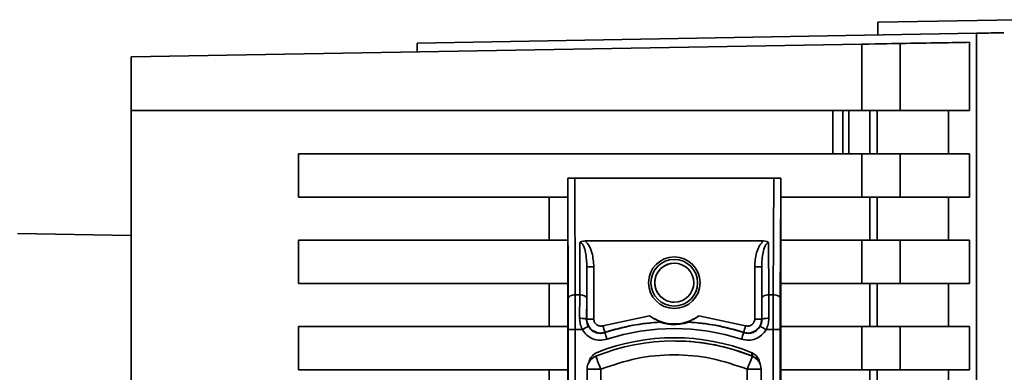
# Paper-space layout 'Blatt1' of a CAD drawing. Units: millimetres. Extents: x 0 to 5940, y 0 to 4200.
# Drawn here: x 3159 to 3230, y 3378 to 3403 of the extents above; entities that cross this region are included whole.
import ezdxf

# ---------------------------------------------------------------- set-up
doc = ezdxf.new("R2010")
doc.units = ezdxf.units.MM
doc.header["$LTSCALE"] = 10

psp = doc.layouts.new('Blatt1')

# ---------------------------------------------------------------- linework, layer by layer
at = {"color": 7, "linetype": 'Continuous', "lineweight": 35}
for p, q in [((3230.916, 3403.106), (3220.916, 3402.934)), ((3220.916, 3402.011), (3220.916, 3402.934)), ((3187.861, 3401.434), (3228.009, 3402.135)), ((3228.009, 3402.135), (3228.009, 3288.733)), ((3167.321, 3400.434), (3219.781, 3401.35)), ((3187.861, 3401.434), (3187.861, 3400.793)), ((3219.781, 3401.35), (3219.781, 3396.584)), ((3222.519, 3401.398), (3222.519, 3396.584)), ((3227.509, 3401.484), (3227.509, 3396.584)), ((3167.321, 3396.584), (3167.321, 3400.434)), ((3167.321, 3396.584), (3219.781, 3396.584)), ((3217.706, 3396.584), (3167.321, 3396.584)), ((3167.321, 3294.284), (3167.321, 3396.584)), ((3217.706, 3396.584), (3217.706, 3393.484)), ((3218.409, 3396.584), (3218.409, 3393.484)), ((3218.851, 3396.584), (3220.344, 3396.584)), ((3218.851, 3393.484), (3218.851, 3396.584)), ((3220.344, 3396.584), (3220.344, 3393.484)), ((3220.891, 3393.484), (3220.891, 3396.584)), ((3227.509, 3396.584), (3226.003, 3396.584)), ((3226.003, 3396.584), (3226.003, 3393.484)), ((3179.32, 3393.484), (3219.781, 3393.484)), ((3179.32, 3393.484), (3179.32, 3390.384)), ((3219.781, 3393.484), (3219.781, 3390.384)), ((3222.519, 3393.484), (3222.519, 3390.384)), ((3227.509, 3393.484), (3227.509, 3390.384)), ((3199.161, 3391.735), (3199.198, 3383.369)), ((3199.161, 3391.735), (3213.468, 3391.735)), ((3213.468, 3391.735), (3213.421, 3383.369)), ((3198.664, 3330.527), (3198.664, 3390.742)), ((3198.698, 3383.119), (3198.664, 3390.742)), ((3213.964, 3390.742), (3213.922, 3383.119)), ((3213.964, 3390.742), (3213.964, 3330.527)), ((3179.321, 3390.384), (3179.32, 3390.384)), ((3198.664, 3390.384), (3179.32, 3390.384)), ((3179.321, 3390.384), (3197.319, 3390.384)), ((3197.319, 3390.384), (3198.664, 3390.384)), ((3197.319, 3387.284), (3197.319, 3390.384)), ((3219.781, 3390.384), (3213.964, 3390.384)), ((3213.964, 3390.384), (3220.344, 3390.384)), ((3220.344, 3390.384), (3220.344, 3387.284)), ((3220.891, 3387.284), (3220.891, 3390.384)), ((3226.003, 3390.384), (3227.509, 3390.384)), ((3226.003, 3390.384), (3226.003, 3387.284)), ((3167.321, 3387.626), (3159.163, 3387.768)), ((3179.32, 3384.184), (3179.32, 3387.284)), ((3179.32, 3387.284), (3198.664, 3387.284)), ((3199.521, 3383.369), (3199.542, 3387.115)), ((3199.902, 3387.231), (3212.722, 3387.231)), ((3213.081, 3387.115), (3213.098, 3383.369)), ((3213.964, 3387.284), (3219.781, 3387.284)), ((3219.781, 3387.284), (3219.781, 3384.184)), ((3222.519, 3387.284), (3222.519, 3384.184)), ((3227.509, 3387.284), (3227.509, 3384.184)), ((3200.022, 3383.119), (3200.034, 3385.38)), ((3200.034, 3385.38), (3200.034, 3381.627)), ((3200.535, 3385.38), (3200.535, 3381.627)), ((3212.089, 3381.627), (3212.089, 3385.38)), ((3212.588, 3381.627), (3212.588, 3385.38)), ((3212.588, 3385.38), (3212.598, 3383.119)), ((3179.32, 3384.184), (3179.321, 3384.184)), ((3198.664, 3384.184), (3179.32, 3384.184)), ((3179.321, 3384.184), (3197.319, 3384.184)), ((3197.319, 3384.184), (3198.664, 3384.184)), ((3197.319, 3381.084), (3197.319, 3384.184)), ((3213.964, 3384.184), (3220.344, 3384.184)), ((3219.781, 3384.184), (3213.964, 3384.184)), ((3220.344, 3384.184), (3220.344, 3381.084)), ((3220.891, 3381.084), (3220.891, 3384.184)), ((3226.003, 3384.184), (3227.509, 3384.184)), ((3226.003, 3384.184), (3226.003, 3381.084)), ((3199.521, 3383.369), (3199.198, 3383.369)), ((3199.516, 3381.686), (3199.521, 3383.369)), ((3200.022, 3383.119), (3200.016, 3381.604)), ((3212.598, 3383.119), (3212.603, 3381.604)), ((3213.098, 3383.369), (3213.102, 3381.686)), ((3213.098, 3383.369), (3213.421, 3383.369)), ((3200.034, 3381.627), (3200.016, 3381.604)), ((3201.188, 3381.151), (3204.541, 3381.863)), ((3205.314, 3381.41), (3205.362, 3381.43)), ((3207.261, 3381.43), (3207.305, 3381.41)), ((3208.083, 3381.863), (3211.435, 3381.151)), ((3212.603, 3381.604), (3212.588, 3381.627)), ((3179.32, 3381.084), (3198.664, 3381.084)), ((3179.32, 3377.984), (3179.32, 3381.084)), ((3198.703, 3380.869), (3198.703, 3340.401)), ((3199.203, 3380.869), (3199.203, 3340.401)), ((3199.203, 3380.869), (3199.708, 3380.869)), ((3212.91, 3380.869), (3213.415, 3380.869)), ((3213.415, 3340.401), (3213.415, 3380.869)), ((3213.916, 3380.869), (3213.916, 3340.401)), ((3213.964, 3381.084), (3219.781, 3381.084)), ((3219.781, 3381.084), (3219.781, 3377.984)), ((3222.519, 3381.084), (3222.519, 3377.984)), ((3227.509, 3381.084), (3227.509, 3377.984)), ((3201.342, 3380.675), (3201.324, 3380.653)), ((3206.431, 3380.054), (3206.412, 3380.055)), ((3211.295, 3380.653), (3211.281, 3380.675)), ((3211.921, 3378.96), (3211.94, 3378.96)), ((3179.32, 3377.984), (3179.321, 3377.984)), ((3198.664, 3377.984), (3179.32, 3377.984)), ((3179.321, 3377.984), (3197.319, 3377.984)), ((3197.319, 3377.984), (3198.664, 3377.984)), ((3197.319, 3374.884), (3197.319, 3377.984)), ((3200.046, 3343.236), (3200.046, 3378.033)), ((3201.045, 3375.127), (3201.045, 3378.033)), ((3211.545, 3375.127), (3211.545, 3378.033)), ((3212.546, 3378.033), (3212.546, 3343.236)), ((3212.559, 3378.033), (3212.546, 3378.033)), ((3213.964, 3377.984), (3220.344, 3377.984)), ((3219.781, 3377.984), (3213.964, 3377.984)), ((3220.344, 3377.984), (3220.344, 3374.884)), ((3220.891, 3374.884), (3220.891, 3377.984)), ((3226.003, 3377.984), (3227.509, 3377.984)), ((3226.003, 3377.984), (3226.003, 3374.884))]:
    psp.add_line(p, q, dxfattribs=at)
at = {"color": 7, "linetype": 'Continuous', "lineweight": 35, "flags": 128}
for points in [[(3218.687, 3396.584), (3218.685, 3396.584), (3218.648, 3396.584), (3218.569, 3396.584), (3218.449, 3396.584), (3218.296, 3396.584), (3218.115, 3396.584), (3217.916, 3396.584), (3217.706, 3396.584)], [(3219.781, 3396.584), (3220.259, 3396.584), (3220.729, 3396.584), (3221.174, 3396.584), (3221.577, 3396.584), (3221.925, 3396.584), (3222.204, 3396.584), (3222.404, 3396.584), (3222.519, 3396.584)], [(3220.891, 3396.584), (3220.869, 3396.584), (3220.828, 3396.584), (3220.773, 3396.584), (3220.703, 3396.584), (3220.622, 3396.584), (3220.533, 3396.584), (3220.44, 3396.584), (3220.344, 3396.584)], [(3220.891, 3396.584), (3221.701, 3396.584), (3222.462, 3396.584), (3223.174, 3396.584), (3223.837, 3396.584), (3224.452, 3396.584), (3225.018, 3396.584), (3225.535, 3396.584), (3226.003, 3396.584)], [(3222.519, 3396.584), (3223.307, 3396.584), (3224.049, 3396.584), (3224.743, 3396.584), (3225.391, 3396.584), (3225.991, 3396.584), (3226.544, 3396.584), (3227.05, 3396.584), (3227.509, 3396.584)], [(3222.519, 3393.484), (3222.404, 3393.484), (3222.204, 3393.484), (3221.925, 3393.484), (3221.577, 3393.484), (3221.174, 3393.484), (3220.729, 3393.484), (3220.259, 3393.484), (3219.781, 3393.484)], [(3227.509, 3393.484), (3227.05, 3393.484), (3226.544, 3393.484), (3225.991, 3393.484), (3225.391, 3393.484), (3224.743, 3393.484), (3224.049, 3393.484), (3223.307, 3393.484), (3222.519, 3393.484)], [(3222.519, 3390.384), (3222.404, 3390.384), (3222.204, 3390.384), (3221.925, 3390.384), (3221.577, 3390.384), (3221.174, 3390.384), (3220.729, 3390.384), (3220.259, 3390.384), (3219.781, 3390.384)], [(3220.344, 3390.384), (3220.44, 3390.384), (3220.533, 3390.384), (3220.622, 3390.384), (3220.703, 3390.384), (3220.773, 3390.384), (3220.828, 3390.384), (3220.869, 3390.384), (3220.891, 3390.384)], [(3220.891, 3390.384), (3221.701, 3390.384), (3222.462, 3390.384), (3223.174, 3390.384), (3223.837, 3390.384), (3224.452, 3390.384), (3225.018, 3390.384), (3225.535, 3390.384), (3226.003, 3390.384)], [(3222.519, 3390.384), (3223.307, 3390.384), (3224.049, 3390.384), (3224.743, 3390.384), (3225.391, 3390.384), (3225.991, 3390.384), (3226.544, 3390.384), (3227.05, 3390.384), (3227.509, 3390.384)], [(3219.781, 3387.284), (3220.259, 3387.284), (3220.729, 3387.284), (3221.174, 3387.284), (3221.577, 3387.284), (3221.925, 3387.284), (3222.204, 3387.284), (3222.404, 3387.284), (3222.519, 3387.284)], [(3227.509, 3387.284), (3227.05, 3387.284), (3226.544, 3387.284), (3225.991, 3387.284), (3225.391, 3387.284), (3224.743, 3387.284), (3224.049, 3387.284), (3223.307, 3387.284), (3222.519, 3387.284)], [(3200.535, 3385.38), (3200.438, 3385.38), (3200.344, 3385.38), (3200.258, 3385.38), (3200.183, 3385.38), (3200.12, 3385.38), (3200.074, 3385.38), (3200.045, 3385.38), (3200.034, 3385.38)], [(3212.089, 3385.38), (3212.186, 3385.38), (3212.279, 3385.38), (3212.365, 3385.38), (3212.441, 3385.38), (3212.503, 3385.38), (3212.549, 3385.38), (3212.578, 3385.38), (3212.588, 3385.38)], [(3222.519, 3384.184), (3222.404, 3384.184), (3222.204, 3384.184), (3221.925, 3384.184), (3221.577, 3384.184), (3221.174, 3384.184), (3220.729, 3384.184), (3220.259, 3384.184), (3219.781, 3384.184)], [(3220.891, 3384.184), (3220.869, 3384.184), (3220.828, 3384.184), (3220.773, 3384.184), (3220.703, 3384.184), (3220.622, 3384.184), (3220.533, 3384.184), (3220.44, 3384.184), (3220.344, 3384.184)], [(3220.891, 3384.184), (3221.701, 3384.184), (3222.462, 3384.184), (3223.174, 3384.184), (3223.837, 3384.184), (3224.452, 3384.184), (3225.018, 3384.184), (3225.535, 3384.184), (3226.003, 3384.184)], [(3222.519, 3384.184), (3223.307, 3384.184), (3224.049, 3384.184), (3224.743, 3384.184), (3225.391, 3384.184), (3225.991, 3384.184), (3226.544, 3384.184), (3227.05, 3384.184), (3227.509, 3384.184)], [(3198.698, 3383.119), (3198.709, 3383.167), (3198.737, 3383.214), (3198.784, 3383.257), (3198.846, 3383.295), (3198.921, 3383.326), (3199.008, 3383.349), (3199.101, 3383.363), (3199.198, 3383.369)], [(3200.022, 3383.119), (3200.011, 3383.167), (3199.982, 3383.214), (3199.936, 3383.257), (3199.874, 3383.295), (3199.798, 3383.326), (3199.712, 3383.349), (3199.618, 3383.363), (3199.521, 3383.369)], [(3212.598, 3383.119), (3212.609, 3383.167), (3212.637, 3383.214), (3212.684, 3383.257), (3212.746, 3383.295), (3212.821, 3383.326), (3212.908, 3383.349), (3213.001, 3383.363), (3213.098, 3383.369)], [(3213.922, 3383.119), (3213.911, 3383.167), (3213.882, 3383.214), (3213.836, 3383.257), (3213.774, 3383.295), (3213.698, 3383.326), (3213.612, 3383.349), (3213.518, 3383.363), (3213.421, 3383.369)], [(3200.034, 3381.627), (3200.045, 3381.627), (3200.074, 3381.627), (3200.12, 3381.627), (3200.183, 3381.627), (3200.258, 3381.627), (3200.344, 3381.627), (3200.438, 3381.627), (3200.535, 3381.627)], [(3212.089, 3381.627), (3212.186, 3381.627), (3212.279, 3381.627), (3212.365, 3381.627), (3212.441, 3381.627), (3212.503, 3381.627), (3212.549, 3381.627), (3212.578, 3381.627), (3212.588, 3381.627)], [(3198.703, 3380.869), (3198.713, 3380.869), (3198.742, 3380.869), (3198.789, 3380.869), (3198.851, 3380.869), (3198.926, 3380.869), (3199.012, 3380.869), (3199.106, 3380.869), (3199.203, 3380.869)], [(3213.916, 3380.869), (3213.905, 3380.869), (3213.876, 3380.869), (3213.83, 3380.869), (3213.767, 3380.869), (3213.692, 3380.869), (3213.606, 3380.869), (3213.512, 3380.869), (3213.415, 3380.869)], [(3222.519, 3381.084), (3222.404, 3381.084), (3222.204, 3381.084), (3221.925, 3381.084), (3221.577, 3381.084), (3221.174, 3381.084), (3220.729, 3381.084), (3220.259, 3381.084), (3219.781, 3381.084)], [(3227.509, 3381.084), (3227.05, 3381.084), (3226.544, 3381.084), (3225.991, 3381.084), (3225.391, 3381.084), (3224.743, 3381.084), (3224.049, 3381.084), (3223.307, 3381.084), (3222.519, 3381.084)], [(3201.045, 3378.033), (3200.85, 3378.033), (3200.662, 3378.033), (3200.49, 3378.033), (3200.338, 3378.033), (3200.214, 3378.033), (3200.122, 3378.033), (3200.065, 3378.033), (3200.046, 3378.033)], [(3212.546, 3378.033), (3212.527, 3378.033), (3212.469, 3378.033), (3212.377, 3378.033), (3212.252, 3378.033), (3212.101, 3378.033), (3211.928, 3378.033), (3211.74, 3378.033), (3211.545, 3378.033)], [(3222.519, 3377.984), (3222.404, 3377.984), (3222.204, 3377.984), (3221.925, 3377.984), (3221.577, 3377.984), (3221.174, 3377.984), (3220.729, 3377.984), (3220.259, 3377.984), (3219.781, 3377.984)], [(3220.891, 3377.984), (3220.869, 3377.984), (3220.828, 3377.984), (3220.773, 3377.984), (3220.703, 3377.984), (3220.622, 3377.984), (3220.533, 3377.984), (3220.44, 3377.984), (3220.344, 3377.984)], [(3220.891, 3377.984), (3221.701, 3377.984), (3222.462, 3377.984), (3223.174, 3377.984), (3223.837, 3377.984), (3224.452, 3377.984), (3225.018, 3377.984), (3225.535, 3377.984), (3226.003, 3377.984)], [(3222.519, 3377.984), (3223.307, 3377.984), (3224.049, 3377.984), (3224.743, 3377.984), (3225.391, 3377.984), (3225.991, 3377.984), (3226.544, 3377.984), (3227.05, 3377.984), (3227.509, 3377.984)]]:
    psp.add_lwpolyline(points, dxfattribs=at)
at = {"color": 7, "linetype": 'Continuous', "lineweight": 35}
for radius in [1.85, 1.675, 1.4]:
    psp.add_circle((3206.311, 3384.235), radius, dxfattribs=at)
for centre, radius, start, end in [((3206.312, 3384.235), 1.4, 89.55713, 269.99998), ((3206.309, 3365.285), 16.156, 93.53344, 107.97239), ((3206.311, 3365.285), 16.173, 93.36558, 107.89595), ((3206.312, 3384.285), 3, 233.81593, 306.18407), ((3206.311, 3365.285), 16.173, 72.10406, 86.63442), ((3206.309, 3365.285), 16.156, 72.02761, 86.46656), ((3327.735, 3153.422), 261.004, 119.26486, 119.3747), ((3073.185, 3339.687), 134.551, 17.73568, 17.94852), ((3206.309, 3365.285), 15.656, 72.02764, 107.97239), ((3083.71, 3422.265), 134.18, 341.94328, 342.15683), ((3343.467, 3613.315), 266.602, 240.57126, 240.67862), ((3206.296, 3365.055), 15, 67.97568, 112.02432), ((3206.309, 3365.285), 15.004, 68.40493, 111.59507), ((3329.482, 3421.829), 134.61, 197.81219, 198.02494), ((3206.315, 3365.055), 15, 67.97568, 89.55711), ((3338.865, 3338.875), 134.237, 161.86691, 162.08038), ((3201.046, 3378.033), 1, 112.02433, 180.00001), ((3451.981, 3479.812), 270.791, 201.86571, 202.07721), ((3461.793, 3277.073), 269.846, 157.81636, 158.02877), ((3211.546, 3378.033), 1, 359.99999, 67.97567), ((3211.565, 3378.033), 1, 26.68112, 67.97567)]:
    psp.add_arc(centre, radius, start, end, dxfattribs=at)
for centre, major_axis, ratio, start_param, end_param in [((3220.045, 3401.355), (2.5, 0.044), 0.000025, 0.145776, 1.676513), ((2570.332, 3390.012), (659.179, 11.506), 0.000025, 0.077936, 0.145776), ((3199.017, 3423.813), (0.352, 33.086), 0.000322, 2.895135, 3.111368), ((3199.16, 3391.725), (0.5, 0), 0.019963, 1.569518, 2.916524), ((3213.47, 3391.725), (0.5, 0), 0.019963, 0.227351, 1.574357), ((3213.65, 3423.813), (-0.314, 33.086), 0.000287, 3.171818, 3.388051)]:
    psp.add_ellipse(centre, major_axis=major_axis, ratio=ratio, start_param=start_param, end_param=end_param, dxfattribs=at)
for points, knots in [([(3229.972, 3402.168), (3229.91, 3402.167), (3229.78, 3402.165), (3228.614, 3402.145), (3228.009, 3402.135)], [0, 0, 0, 0, 0.481409, 1, 1, 1, 1]), ([(3199.902, 3387.231), (3199.829, 3387.227), (3199.726, 3387.221), (3199.605, 3387.17), (3199.563, 3387.133), (3199.542, 3387.115)], [0, 0, 0, 0, 0.5472315, 0.7792611, 1, 1, 1, 1]), ([(3200.034, 3385.38), (3200.021, 3385.727), (3200.001, 3386.234), (3199.847, 3386.795), (3199.714, 3387.027), (3199.623, 3387.096), (3199.576, 3387.113), (3199.553, 3387.114), (3199.542, 3387.115)], [0, 0, 0, 0, 0.551782, 0.806789, 0.923464, 0.964963, 0.982953, 1, 1, 1, 1]), ([(3199.902, 3387.231), (3199.963, 3387.174), (3200.207, 3386.945), (3200.469, 3386.297), (3200.511, 3385.714), (3200.535, 3385.38)], [0, 0, 0, 0, 0.124893, 0.499571, 1, 1, 1, 1]), ([(3212.089, 3385.38), (3212.11, 3385.717), (3212.142, 3386.222), (3212.361, 3386.772), (3212.536, 3387.061), (3212.66, 3387.174), (3212.722, 3387.231)], [0, 0, 0, 0, 0.499637, 0.749796, 0.875306, 1, 1, 1, 1]), ([(3213.081, 3387.115), (3213.07, 3387.114), (3213.048, 3387.113), (3213.001, 3387.096), (3212.909, 3387.027), (3212.777, 3386.795), (3212.622, 3386.234), (3212.602, 3385.727), (3212.588, 3385.38)], [0, 0, 0, 0, 0.017048, 0.035041, 0.076543, 0.193208, 0.448227, 1, 1, 1, 1]), ([(3213.081, 3387.115), (3213.061, 3387.133), (3213.018, 3387.17), (3212.898, 3387.221), (3212.795, 3387.227), (3212.722, 3387.231)], [0, 0, 0, 0, 0.22074, 0.452769, 1, 1, 1, 1]), ([(3198.703, 3380.869), (3198.703, 3381.263), (3198.702, 3382.053), (3198.7, 3382.763), (3198.698, 3383.119)], [0, 0, 0, 0, 0.5, 1, 1, 1, 1]), ([(3199.203, 3380.869), (3199.202, 3381.302), (3199.202, 3382.179), (3199.199, 3382.969), (3199.198, 3383.369)], [0, 0, 0, 0, 0.49416, 1, 1, 1, 1]), ([(3213.421, 3383.369), (3213.419, 3382.969), (3213.416, 3382.179), (3213.416, 3381.302), (3213.415, 3380.869)], [0, 0, 0, 0, 0.50584, 1, 1, 1, 1]), ([(3213.922, 3383.119), (3213.92, 3382.763), (3213.916, 3382.053), (3213.916, 3381.263), (3213.916, 3380.869)], [0, 0, 0, 0, 0.5, 1, 1, 1, 1]), ([(3199.708, 3380.869), (3199.652, 3380.999), (3199.54, 3381.262), (3199.524, 3381.544), (3199.516, 3381.686)], [0, 0, 0, 0, 0.497024, 1, 1, 1, 1]), ([(3199.516, 3381.686), (3199.578, 3381.685), (3199.675, 3381.683), (3199.791, 3381.673), (3199.871, 3381.662), (3199.935, 3381.649), (3199.998, 3381.63), (3200.009, 3381.615), (3200.016, 3381.604)], [0, 0, 0, 0, 0.239575, 0.368437, 0.5, 0.631563, 0.760425, 1, 1, 1, 1]), ([(3200.016, 3381.604), (3200.022, 3381.519), (3200.032, 3381.349), (3200.107, 3381.192), (3200.144, 3381.114)], [0, 0, 0, 0, 0.502317, 1, 1, 1, 1]), ([(3201.342, 3380.675), (3201.265, 3380.656), (3201.113, 3380.618), (3200.875, 3380.631), (3200.647, 3380.694), (3200.44, 3380.811), (3200.267, 3380.972), (3200.135, 3381.169), (3200.05, 3381.391), (3200.04, 3381.548), (3200.034, 3381.627)], [0, 0, 0, 0, 0.124928, 0.249895, 0.37493, 0.499927, 0.624953, 0.749969, 0.87498, 1, 1, 1, 1]), ([(3201.188, 3381.151), (3201.15, 3381.141), (3201.073, 3381.122), (3200.954, 3381.129), (3200.841, 3381.16), (3200.738, 3381.219), (3200.651, 3381.299), (3200.585, 3381.398), (3200.543, 3381.509), (3200.537, 3381.587), (3200.535, 3381.627)], [0, 0, 0, 0, 0.127157, 0.249912, 0.374944, 0.499937, 0.624958, 0.74997, 0.874979, 1, 1, 1, 1]), ([(3205.362, 3381.43), (3205.36, 3381.431), (3205.355, 3381.433), (3205.3, 3381.454), (3205.156, 3381.51), (3204.903, 3381.627), (3204.676, 3381.765), (3204.555, 3381.853), (3204.541, 3381.863)], [0, 0, 0, 0, 0.062478, 0.142338, 0.28745, 0.602555, 0.951596, 1, 1, 1, 1]), ([(3207.305, 3381.41), (3207.303, 3381.409), (3207.3, 3381.407), (3207.261, 3381.392), (3207.173, 3381.363), (3206.96, 3381.302), (3206.518, 3381.223), (3206.053, 3381.233), (3205.667, 3381.302), (3205.494, 3381.348), (3205.381, 3381.384), (3205.33, 3381.403), (3205.314, 3381.409), (3205.314, 3381.41), (3205.314, 3381.41)], [0, 0, 0, 0, 0.02932, 0.058504, 0.106472, 0.190697, 0.366699, 0.680965, 0.771085, 0.877596, 0.919577, 0.961903, 0.990987, 1, 1, 1, 1]), ([(3208.083, 3381.863), (3207.975, 3381.79), (3207.753, 3381.64), (3207.492, 3381.52), (3207.336, 3381.459), (3207.278, 3381.437), (3207.261, 3381.43), (3207.261, 3381.43), (3207.261, 3381.43)], [0, 0, 0, 0, 0.349179, 0.714115, 0.818919, 0.924664, 0.984694, 1, 1, 1, 1]), ([(3212.588, 3381.627), (3212.583, 3381.548), (3212.572, 3381.391), (3212.487, 3381.168), (3212.356, 3380.972), (3212.182, 3380.81), (3211.975, 3380.694), (3211.748, 3380.63), (3211.51, 3380.618), (3211.357, 3380.656), (3211.281, 3380.675)], [0, 0, 0, 0, 0.125092, 0.250208, 0.375227, 0.500185, 0.625199, 0.750166, 0.875094, 1, 1, 1, 1]), ([(3212.089, 3381.627), (3212.086, 3381.587), (3212.081, 3381.508), (3212.038, 3381.397), (3211.973, 3381.299), (3211.886, 3381.218), (3211.782, 3381.16), (3211.668, 3381.129), (3211.55, 3381.122), (3211.473, 3381.141), (3211.435, 3381.151)], [0, 0, 0, 0, 0.127513, 0.250222, 0.375238, 0.500192, 0.625202, 0.750166, 0.875093, 1, 1, 1, 1]), ([(3212.603, 3381.604), (3212.597, 3381.519), (3212.586, 3381.349), (3212.512, 3381.192), (3212.475, 3381.114)], [0, 0, 0, 0, 0.502317, 1, 1, 1, 1]), ([(3212.603, 3381.604), (3212.61, 3381.615), (3212.621, 3381.63), (3212.683, 3381.649), (3212.748, 3381.662), (3212.827, 3381.673), (3212.943, 3381.683), (3213.04, 3381.685), (3213.102, 3381.686)], [0, 0, 0, 0, 0.239575, 0.368437, 0.5, 0.631563, 0.760425, 1, 1, 1, 1]), ([(3212.91, 3380.869), (3212.966, 3380.999), (3213.078, 3381.262), (3213.094, 3381.544), (3213.102, 3381.686)], [0, 0, 0, 0, 0.497024, 1, 1, 1, 1]), ([(3201.478, 3380.177), (3201.309, 3380.141), (3200.972, 3380.069), (3200.459, 3380.181), (3200.006, 3380.446), (3199.807, 3380.728), (3199.708, 3380.869)], [0, 0, 0, 0, 0.250001, 0.5, 0.75, 1, 1, 1, 1]), ([(3200.144, 3381.114), (3200.21, 3381.02), (3200.343, 3380.832), (3200.645, 3380.655), (3200.987, 3380.58), (3201.212, 3380.628), (3201.324, 3380.653)], [0, 0, 0, 0, 0.249996, 0.49999, 0.749989, 1, 1, 1, 1]), ([(3212.91, 3380.869), (3212.811, 3380.728), (3212.612, 3380.446), (3212.158, 3380.181), (3211.645, 3380.069), (3211.308, 3380.141), (3211.14, 3380.177)], [0, 0, 0, 0, 0.25, 0.5, 0.749999, 1, 1, 1, 1]), ([(3211.295, 3380.653), (3211.407, 3380.628), (3211.632, 3380.58), (3211.974, 3380.655), (3212.276, 3380.832), (3212.408, 3381.02), (3212.475, 3381.114)], [0, 0, 0, 0, 0.250011, 0.50001, 0.750004, 1, 1, 1, 1]), ([(3200.184, 3378.479), (3200.191, 3378.532), (3200.211, 3378.697), (3200.363, 3378.941), (3200.574, 3379.138), (3200.732, 3379.21), (3200.787, 3379.235)], [0, 0, 0, 0, 0.158293, 0.489595, 0.820872, 1, 1, 1, 1]), ([(3211.831, 3379.235), (3211.932, 3379.184), (3212.134, 3379.081), (3212.343, 3378.81), (3212.437, 3378.594), (3212.447, 3378.479), (3212.447, 3378.476)], [0, 0, 0, 0, 0.329748, 0.659498, 0.989222, 1, 1, 1, 1]), ([(3211.94, 3378.96), (3211.938, 3378.965), (3211.935, 3378.975), (3211.908, 3379.055), (3211.879, 3379.14), (3211.858, 3379.205), (3211.853, 3379.222)], [0, 0, 0, 0, 0.290458, 0.599282, 0.895931, 1, 1, 1, 1])]:
    psp.add_open_spline(points, degree=3, knots=knots, dxfattribs=at)
for points in [[(3218.851, 3396.584), (3218.818, 3396.584), (3218.752, 3396.584), (3218.659, 3396.584), (3218.576, 3396.584), (3218.506, 3396.584), (3218.452, 3396.584), (3218.417, 3396.584), (3218.4, 3396.584), (3218.406, 3396.584), (3218.409, 3396.584)], [(3211.545, 3378.033), (3210.695, 3378.324), (3208.994, 3378.905), (3206.295, 3379.13), (3203.596, 3378.905), (3201.895, 3378.324), (3201.045, 3378.033)]]:
    psp.add_open_spline(points, degree=3, dxfattribs=at)

doc.saveas('drawing.dxf')
